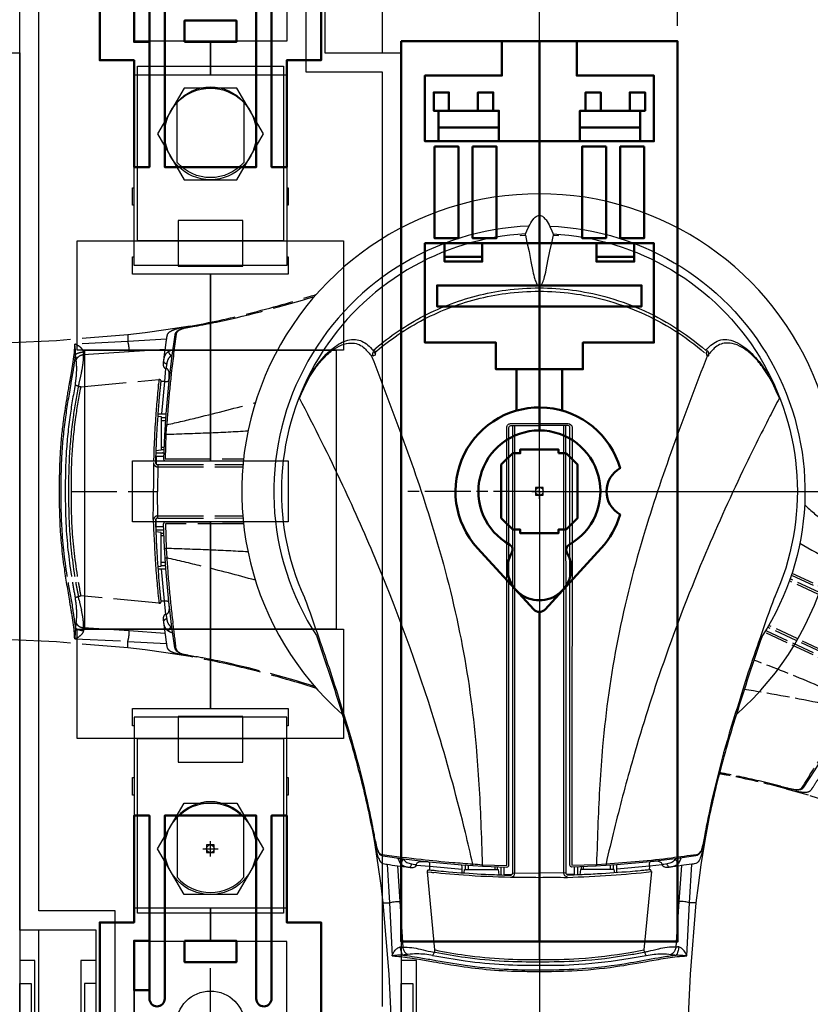
# Model space of a CAD drawing. Units: millimetres. Extents: x 15 to 935, y -122 to 661.
# Drawn here: x 613 to 716, y 115 to 244 of the extents above; entities that cross this region are included whole.
import ezdxf

# ---------------------------------------------------------------- set-up
doc = ezdxf.new("R2010")
doc.units = ezdxf.units.MM
doc.header["$PDMODE"] = 98
doc.header["$PDSIZE"] = -3
for name, pattern in [('AM_ISO02W050', [7.5, 6, -1.5]), ('AM_ISO02W050x2', [3.75, 3, -0.75]), ('AM_ISO08W050x2', [9, 6, -0.75, 1.5, -0.75]), ('GEN7', [15, 10, -2.5, 0, -2.5])]:
    doc.linetypes.add(name, pattern=pattern)
for name, color, linetype in [('AXIS', 4, 'GEN7'), ('BASIC DEVICE', 7, 'Continuous'), ('COVER FUSE', 6, 'Continuous'), ('FUSE', 3, 'Continuous'), ('MOVING S2 0-1 FRONT', 1, 'AM_ISO02W050'), ('MOVING S2 TEST FRONT', 11, 'AM_ISO02W050x2')]:
    doc.layers.add(name, color=color, linetype=linetype)
for name, color, linetype, lineweight in [('CAGE COMMANDE', 30, 'Continuous', 50), ('QUOTATION', 3, 'Continuous', 25), ('S2_EXTERN HANDLE FRONT', 5, 'Continuous', 30), ('TERMINAL SCHROUD', 2, 'Continuous', 50)]:
    doc.layers.add(name, color=color, linetype=linetype, lineweight=lineweight)
doc.layers.add("POINT D'ACCROCHAGE", color=30, linetype='Continuous', plot=False)
doc.styles.get("Standard").update_dxf_attribs({"font": 'ISOCP.SHX'})
doc.dimstyles.new('AM_ISO', dxfattribs={"dimtxt": 3.5, "dimasz": 2.5, "dimexe": 1, "dimexo": 1, "dimgap": 1.5, "dimtad": 1, "dimdsep": 46, "dimtxsty": 'STANDARD', "dimcen": 0, "dimclrd": 256, "dimclre": 256, "dimclrt": 2, "dimadec": 0, "dimazin": 2, "dimtp": 0.1, "dimtm": 0.1, "dimtfac": 0.71, "dimtdec": 3, "dimtmove": 0, "dimatfit": 3, "dimfxl": 1, "dimlwd": -1, "dimlwe": -1, "dimarcsym": 0})

# ---------------------------------------------------------------- blocks, each defined once
blk = doc.blocks.new('*D30')
at = {"layer": 'Defpoints', "color": 0, "transparency": 16777216}
for p in [(698.71, 345.06), (698.71, 241.21), (508.51, 221.96)]:
    blk.add_point(p, dxfattribs=at)
at = {"layer": 'QUOTATION', "transparency": 16777216}
for p, q in [((508.51, 223.96), (508.51, 347.06)), ((698.71, 243.21), (698.71, 347.06)), ((513.51, 345.06), (693.71, 345.06))]:
    blk.add_line(p, q, dxfattribs=at)
for points in [[(513.51, 345.9), (513.51, 344.23), (508.51, 345.06)], [(693.71, 345.9), (693.71, 344.23), (698.71, 345.06)]]:
    blk.add_solid(points, dxfattribs=at)
at = {"layer": 'QUOTATION', "color": 2, "transparency": 16777216, "insert": (602.52, 351.57), "char_height": 7, "attachment_point": 5}
blk.add_mtext('190.2', dxfattribs=at)
blk = doc.blocks.new('*D31')
at = {"layer": 'Defpoints', "color": 0, "transparency": 16777216}
for p in [(680.61, 327.01), (612.51, 252.21), (680.61, 182.21)]:
    blk.add_point(p, dxfattribs=at)
at = {"layer": 'QUOTATION', "transparency": 16777216}
for p, q in [((612.51, 254.21), (612.51, 329.01)), ((680.61, 184.21), (680.61, 329.01)), ((617.51, 327.01), (675.61, 327.01))]:
    blk.add_line(p, q, dxfattribs=at)
for points in [[(617.51, 327.84), (617.51, 326.17), (612.51, 327.01)], [(675.61, 327.84), (675.61, 326.17), (680.61, 327.01)]]:
    blk.add_solid(points, dxfattribs=at)
at = {"layer": 'QUOTATION', "color": 2, "transparency": 16777216, "insert": (646.56, 333.51), "char_height": 7, "attachment_point": 5}
blk.add_mtext('68.1', dxfattribs=at)
blk = doc.blocks.new('516978 cover fuse front')
at = {"layer": 'COVER FUSE'}
for points in [[(12.59, 0), (0, 0), (0, 16), (-10, 16), (-10, 147), (12.59, 147), (17.41, 147), (30, 147), (30, 131), (40, 131), (40, 0), (17.41, 0)], [(10.75, 103), (19.25, 103), (19.25, 109), (10.75, 109)], [(10.75, 38), (19.25, 38), (19.25, 44), (10.75, 44)], [(-2, 0), (0, 0), (0, 12), (-2, 12)], [(40, 0), (42, 0), (42, 12), (40, 12)]]:
    blk.add_lwpolyline(points, close=True, dxfattribs=at)
blk = doc.blocks.new('516969 demi cage front')
at = {"layer": 'BASIC DEVICE'}
for points in [[(-10, 7.5), (-15, 7.5), (-15, 23.5), (-25, 23.5), (-25, 154.5), (-10, 154.5)], [(-10, 10), (-12.5, 10), (-12.5, 26), (-22.5, 26), (-22.5, 148.5)], [(0, 135.6), (0, 140)], [(-10, 118.5), (-10.2, 118.5), (-10.2, 120.8), (-10, 120.8)], [(-10, 50.25), (-10.2, 50.25), (-10.2, 52.55), (0, 52.55), (0, 77), (-10.2, 77), (-10.2, 81), (-10.2, 85), (0, 85), (0, 109.45), (-10.2, 109.45), (-10.2, 111.75), (-10, 111.75)], [(-10, 41.2), (-10.2, 41.2), (-10.2, 43.5), (-10, 43.5)], [(0, 22), (0, 26.4)], [(-13, 3.5), (-20, 3.5), (-22.5, 6), (-22.5, 23.5)]]:
    blk.add_lwpolyline(points, dxfattribs=at)
for points in [[(-26.5, 145.5), (-26.5, 151.5), (-25, 151.5), (-25, 145.5)], [(-16.5, 16.5), (-16.5, 10.5), (-15, 10.5), (-15, 16.5)]]:
    blk.add_lwpolyline(points, close=True, dxfattribs=at)
blk = doc.blocks.new('58a428 1 pole ass front')
at = {"layer": 'AXIS'}
blk.add_line((0, 11), (0, 18.5), dxfattribs=at)
at = {"layer": 'BASIC DEVICE', "color": 30}
for points in [[(-10, 159), (-10, 140), (-10, 159), (10, 159), (10, 140), (-10, 140)], [(-10, 3), (-10, 22), (-10, 3), (10, 3), (10, 22), (-10, 22)]]:
    blk.add_lwpolyline(points, dxfattribs=at)
for points in [[(-10, 135.6), (10, 135.6), (10, 110.6), (-10, 110.6)], [(-3.46, 133.85), (-6.93, 127.85), (-3.46, 121.85), (3.46, 121.85), (6.93, 127.85), (3.46, 133.85)], [(-10, 26.4), (10, 26.4), (10, 51.4), (-10, 51.4)], [(-3.46, 28.15), (-6.93, 34.15), (-3.46, 40.15), (3.46, 40.15), (6.93, 34.15), (3.46, 28.15)]]:
    blk.add_lwpolyline(points, close=True, dxfattribs=at)
for centre, radius in [((0, 127.85), 6), ((0, 34.15), 6), ((0, 11), 4.5)]:
    blk.add_circle(centre, radius, dxfattribs=at)
at = {"layer": 'BASIC DEVICE'}
blk.add_blockref('516969 demi cage front', (0, 0), dxfattribs=at)
at = {"layer": 'BASIC DEVICE', "rotation": 180}
blk.add_blockref('516969 demi cage front', (0, 162), dxfattribs=at)
blk = doc.blocks.new('528008+528009 assembly front')
at = {"layer": 'AXIS', "linetype": 'AM_ISO08W050x2'}
for q in [(0, 11.1), (-11.1, 0), (11.1, 0), (0, -11.1)]:
    blk.add_line((0, 0), q, dxfattribs=at)
at = {"layer": 'CAGE COMMANDE'}
for p, q in [((0, 8.1), (0, 59)), ((-13.2, 47.67), (-5.3, 47.67)), ((13.2, 47.67), (5.3, 47.67)), ((-12.42, 30.73), (-7.48, 30.73)), ((12.42, 30.73), (7.48, 30.73)), ((-3, 10.58), (-3, 16)), ((3, 10.58), (3, 16)), ((0, -59), (0, -15.8))]:
    blk.add_line(p, q, dxfattribs=at)
for points in [[(-18.1, 59), (18.1, 59), (18.1, -59), (-18.1, -59)], [(-13.75, 45.2), (-10.6, 45.2), (-10.6, 33.2), (-13.75, 33.2)], [(-8.75, 45.2), (-5.6, 45.2), (-5.6, 33.2), (-8.75, 33.2)], [(8.75, 45.2), (5.6, 45.2), (5.6, 33.2), (8.75, 33.2)], [(13.75, 45.2), (10.6, 45.2), (10.6, 33.2), (13.75, 33.2)], [(2.5, 5), (2.5, 5.5), (-2.5, 5.5), (-2.5, 5), (-3.5, 5), (-5, 3.5), (-5, -3.5), (-3.5, -5), (-2.5, -5), (-2.5, -5.5), (2.5, -5.5), (2.5, -5), (3.5, -5), (5, -3.5), (5, 3.5), (3.5, 5)]]:
    blk.add_lwpolyline(points, close=True, dxfattribs=at)
for points in [[(-4.9, 59), (-4.9, 54.5), (-15, 54.5), (-15, 45.88), (0, 45.88)], [(4.9, 59), (4.9, 54.5), (15, 54.5), (15, 45.88), (0, 45.88)], [(-11.85, 49.88), (-11.85, 52.3), (-13.85, 52.3), (-13.85, 49.88), (-13.2, 49.88)], [(-6.05, 49.88), (-6.05, 52.3), (-8.05, 52.3), (-8.05, 49.88)], [(6.05, 49.88), (6.05, 52.3), (8.05, 52.3), (8.05, 49.88)], [(11.85, 49.88), (11.85, 52.3), (13.85, 52.3), (13.85, 49.88), (13.2, 49.88)], [(-5.3, 45.88), (-5.3, 49.88), (-13.2, 49.88), (-13.2, 45.88)], [(5.3, 45.88), (5.3, 49.88), (13.2, 49.88), (13.2, 45.88)], [(0, 16), (-5.7, 16), (-5.7, 19.5), (-15, 19.5), (-15, 32.53), (0, 32.53)], [(-12.42, 32.53), (-12.42, 30.12), (-7.48, 30.12), (-7.48, 32.53)], [(0, 16), (5.7, 16), (5.7, 19.5), (15, 19.5), (15, 32.53), (0, 32.53)], [(12.42, 32.53), (12.42, 30.12), (7.48, 30.12), (7.48, 32.53)], [(0, 27), (-13.4, 27), (-13.4, 24.25), (0, 24.25)], [(0, 27), (13.4, 27), (13.4, 24.25), (0, 24.25)]]:
    blk.add_lwpolyline(points, dxfattribs=at)
for points in [[(8.11, -7.43), (0.74, -15.48, -0.439941), (-0.74, -15.48), (-8.11, -7.43, -1.262221), (10.57, 3.04, 0.58191), (10.57, -3.04, -0.115913)], [(-3.89, -6.99, -0.418996), (-3.61, -8.02, 1.734052), (3.61, -8.02, -0.418996), (3.89, -6.99, 3.84962)]]:
    blk.add_lwpolyline(points, format="xyb", close=True, dxfattribs=at)
blk = doc.blocks.new('516793 terminal schroud front')
at = {"layer": "POINT D'ACCROCHAGE"}
blk.add_point((17.5, -5.5), dxfattribs=at)
at = {"layer": 'TERMINAL SCHROUD'}
for p, q in [((9.5, 56.5), (9.5, 58)), ((25.5, 56.5), (25.5, 58)), ((5.5, 52), (29.5, 52))]:
    blk.add_line(p, q, dxfattribs=at)
for points in [[(4.5, 56.5), (4.5, 58), (17.5, 58), (30.5, 58), (30.5, 56.5)], [(16.4, 56.5), (16.4, 58)], [(18.6, 56.5), (18.6, 58)], [(0, 30.5), (5.5, 30.5), (5.5, 56.5)], [(35, 30.5), (29.5, 30.5), (29.5, 56.5)], [(0, 41.5), (5.5, 41.5)], [(35, 41.5), (29.5, 41.5)], [(9.5, -10.1), (7.5, -10.1), (7.5, -16.6), (9.5, -16.6)]]:
    blk.add_lwpolyline(points, dxfattribs=at)
for points in [[(3, 0), (3, -19), (7.5, -19), (7.5, -33), (9.5, -33), (9.5, -9, -0.414214), (10.5, -8), (10.5, -8, -0.414214), (11.5, -9), (11.5, -33), (17.5, -33), (23.5, -33), (23.5, -9, -0.414214), (24.5, -8), (24.5, -8, -0.414214), (25.5, -9), (25.5, -33), (27.5, -33), (27.5, -19), (32, -19), (32, 0), (35, 0), (35, 56.5), (0, 56.5), (0, 0)], [(17.36, 31.1, 1), (17.01, 31.3), (7.51, 14.83, 1), (7.86, 14.63)], [(27.14, 14.63, 1), (27.49, 14.83), (17.99, 31.3, 1), (17.64, 31.1)], [(7.99, 14.4, 1), (7.99, 14), (27.01, 14, 1), (27.01, 14.4)]]:
    blk.add_lwpolyline(points, format="xyb", close=True, dxfattribs=at)
for points in [[(18, 17.57), (19.6, 24.18), (16.55, 22.69), (17.61, 26.71), (16.67, 26.96), (15.07, 20.88), (18.17, 22.4), (17.06, 17.81), (16.11, 18.05), (16.91, 15.24), (18.95, 17.34)], [(14.1, -16.6), (20.9, -16.6), (20.9, -13.8), (14.1, -13.8)]]:
    blk.add_lwpolyline(points, close=True, dxfattribs=at)
blk = doc.blocks.new('fuse 160A_A4 front')
at = {"layer": 'FUSE'}
for points in [[(-9.55, 102.569375), (9.55, 102.569375), (9.55, 79.669375), (-9.55, 79.669375)], [(-17.45, 79.669375), (17.45, 79.669375), (17.45, 65.369375), (-17.45, 65.369375)], [(-16.45, 65.369375), (16.45, 65.369375), (16.45, 28.769375), (-16.45, 28.769375)], [(-17.45, 28.769375), (17.45, 28.769375), (17.45, 14.469375), (-17.45, 14.469375)], [(-9.55, 14.469375), (9.55, 14.469375), (9.55, -8.430625), (-9.55, -8.430625)]]:
    blk.add_lwpolyline(points, close=True, dxfattribs=at)
for points in [[(-4.35, 89.969375), (-4.35, 97.869375, -0.2188723859), (0, 99.869375, -0.2188723859), (4.35, 97.869375), (4.35, 89.969375, -0.2188723859), (0, 87.969375, -0.2188723859), (-4.35, 89.969375, -0.8576149425)], [(-4.35, 4.169375), (-4.35, -3.730625, 0.2188723859), (0, -5.730625, 0.2188723859), (4.35, -3.730625), (4.35, 4.169375, 0.2188723859), (0, 6.169375, 0.2188723859), (-4.35, 4.169375, 0.8576149425)]]:
    blk.add_lwpolyline(points, format="xyb", dxfattribs=at)
at = {"layer": "POINT D'ACCROCHAGE"}
blk.add_point((0, 0), dxfattribs=at)
blk = doc.blocks.new('38413015 basic device front')
for name, p in [('516793 terminal schroud front', (32.5, 145.5)), ('516978 cover fuse front', (-15, -3.5)), ('516978 cover fuse front', (35, -3.5)), ('528008+528009 assembly front', (93.1, 70))]:
    blk.add_blockref(name, p)
at = {"xscale": -1, "rotation": 180}
blk.add_blockref('516793 terminal schroud front', (32.5, -5.5), dxfattribs=at)
at = {"layer": 'BASIC DEVICE'}
for p in [(0, -11), (50, -11)]:
    blk.add_blockref('58a428 1 pole ass front', p, dxfattribs=at)
at = {"layer": "POINT D'ACCROCHAGE"}
blk.add_blockref('fuse 160A_A4 front', (50, 23.15), dxfattribs=at)
blk = doc.blocks.new('*D34')
at = {"layer": 'Defpoints', "color": 0, "transparency": 16777216}
for p in [(612.51, 252.21), (680.61, 182.21), (760.77, 182.21)]:
    blk.add_point(p, dxfattribs=at)
at = {"layer": 'QUOTATION', "transparency": 16777216}
for p, q in [((614.51, 252.21), (762.77, 252.21)), ((760.77, 247.21), (760.77, 187.21)), ((682.61, 182.21), (762.77, 182.21))]:
    blk.add_line(p, q, dxfattribs=at)
for points in [[(759.94, 247.21), (761.61, 247.21), (760.77, 252.21)], [(759.94, 187.21), (761.61, 187.21), (760.77, 182.21)]]:
    blk.add_solid(points, dxfattribs=at)
at = {"layer": 'QUOTATION', "color": 2, "transparency": 16777216, "insert": (754.27, 217.21), "char_height": 7, "attachment_point": 5, "rotation": 90}
blk.add_mtext('70', dxfattribs=at)
blk = doc.blocks.new('*D26')
at = {"layer": 'Defpoints', "color": 0, "transparency": 16777216}
for p in [(680.61, 230.02), (680.61, 182.21), (722.76, 162.56), (748.65, 150.48), (714.31, 97.39)]:
    blk.add_point(p, dxfattribs=at)
at = {"layer": 'QUOTATION', "transparency": 16777216}
for p, q in [((680.61, 180.21), (680.61, 88.95)), ((750.47, 149.64), (765.14, 142.79))]:
    blk.add_line(p, q, dxfattribs=at)
blk.add_arc((680.61, 182.21), 91.26, 273.1394, 331.8606, dxfattribs=at)
for points in [[(760.34, 139.54), (761.83, 138.79), (763.33, 143.64)], [(685.63, 90.25), (685.59, 91.92), (680.61, 90.95)]]:
    blk.add_solid(points, dxfattribs=at)
at = {"layer": 'QUOTATION', "color": 2, "transparency": 16777216, "insert": (726.16, 110.72), "char_height": 7, "attachment_point": 5, "rotation": 32.5}
blk.add_mtext('Test', dxfattribs=at)
blk = doc.blocks.new('moving 0-1 S2 frontale front')
at = {"layer": 'MOVING S2 0-1 FRONT'}
for points in [[(-29.24, 25.81, -0.000061), (-29.33, 25.78, -0.012838), (-38.09, 23.3, -0.0177), (-45.76, 21.66), (-48.97, 21.15), (-51.67, 20.79), (-53.95, 20.52), (-53.95, 19.66), (-53.94, 19.66, -0.059554), (-53.79, 19.04, -0.043786), (-53.77, 18.27)], [(-29.46, 25.56, -0.023129), (-42.12, 22.23, -0.003081), (-44.98, 21.67, 0.017091), (-46.8, 21.29, 0.092088), (-47.39, 21.03, 0.223732), (-47.79, 20.5), (-48.17, 17.81), (-48.56, 14.5), (-48.95, 10.16), (-49.05, 8.72), (-49.12, 7.36), (-49.25, 4.25, 0.422297), (-49.01, 4), (-38.79, 4)], [(-45.76, 21.66), (-46.88, 21.44), (-47.72, 21.21, 0.055022), (-48.39, 20.93, 0.241894), (-48.83, 20.3, 0.035874), (-48.88, 19.96, 0.002463), (-49.07, 18.61, 0.002782), (-49.27, 17.07, 0.074047), (-49.3, 16.55, 0.083277), (-49.22, 16.31, 0.224199), (-48.98, 16.11, -0.24281), (-48.64, 15.92, -0.115885), (-48.51, 15.55, -0.046735), (-48.5, 15.14, -0.014563), (-48.55, 14.53, -0.227591), (-48.64, 14.45, -0.081012), (-48.85, 14.4, -0.052914), (-49.13, 14.41), (-49.62, 14.39)], [(-46.68, 21.32), (-46.86, 21.26), (-47.04, 21.18, 0.112572), (-47.47, 20.9, 0.153037), (-47.6, 20.62, 0.00401), (-48.23, 15.49, 0.007143), (-48.63, 11.36, 0.004743), (-48.82, 8.73, -0.006747), (-48.93, 7.48), (-49.05, 4.25), (-38.77, 4.26)], [(-48.88, 19.96), (-53.94, 19.66), (-60.89, 19.31), (-60.93, 18.94), (-60.96, 18.44), (-60.98, 18.18), (-61.04, 17.62), (-61.17, 16.66), (-61.35, 15.55), (-61.65, 13.87, 0.004377), (-62.16, 10.84, 0.01734), (-62.65, 6.97, 0.018745), (-62.9, 2.55, 0.005385), (-62.92, 0, 0.012553), (-62.84, -4.23, 0.02335), (-62.29, -9.97, 0.011319), (-61.55, -14.42, -0.006985), (-61.15, -16.81, -0.030605), (-60.89, -19.31), (-53.94, -19.66), (-48.88, -19.96)], [(-60.89, 19.31, -0.049884), (-60.49, 19.13, -0.063367), (-60.05, 18.8, -0.082218), (-59.78, 18.44, -0.069538), (-59.72, 18.25, -0.103037), (-59.73, 18.09, 0.030136), (-59.75, 17.98, 0.099191), (-59.75, 17.91, 0.181716), (-59.75, 17.9, -0.05052), (-59.8, 16.73, -0.02304), (-60.01, 15.58, 0.005189), (-60.33, 14.23, 0.013302), (-60.4, 13.82, -0.033684), (-60.62, 13.88, -0.076272), (-60.79, 13.96, -0.098398), (-60.82, 13.99, 0.021668), (-60.68, 15.01, 0.022032), (-60.63, 16.05, 0.029658), (-60.7, 17.23, -0.029569), (-60.75, 17.57, 0.002836), (-60.78, 17.9, 0.033157), (-60.79, 18.49, 0.00955), (-60.85, 18.98, 0.003543), (-60.89, 19.31, 41622.434506)], [(-59.72, 18.25, 0.015881), (-60.03, 18.2, 0.02219), (-60.33, 18.13, 0.041992), (-60.61, 18.03, 0.12478), (-60.78, 17.9, -129.183576)], [(-49.07, 18.61), (-53.77, 18.27), (-59.75, 17.9, 0.060864), (-60.17, 17.77, 0.094137), (-60.54, 17.51, 0.126621), (-60.7, 17.23, 16.034013)], [(-48.07, 18.53, 0.063514), (-48.6, 18.31, 0.113692), (-49, 17.95, 0.079889), (-49.18, 17.55, 0.040924), (-49.26, 17.11, 0.176693), (-49.21, 16.94, 0.110668), (-49.06, 16.81, 0.090035), (-48.83, 16.73, -0.20862)], [(-48.6, 18.31, 0.13424), (-48.48, 18.02, 0.17976), (-48.17, 17.81, 0.094719), (-48.54, 17.49, 0.109105), (-48.79, 16.93, 0.01672), (-48.92, 16.11, 466.865498)], [(-60.78, 17.9, -0.006065), (-60.85, 17.36, -0.008001), (-61.05, 16.01, -0.004556), (-61.38, 14.12, 0.012245), (-62.11, 9.71, 0.020901), (-62.61, 4.62, 0.014413), (-62.71, 0, 0.017111), (-62.58, -5.18, 0.025358), (-61.77, -11.93, 0.002321), (-61.12, -15.57, -0.007664), (-60.84, -17.35, -0.0149), (-60.77, -17.91, 2.306124)], [(-60.43, -13.67, -0.01382), (-60.76, -11.92, -0.026149), (-61.57, -5.18, -0.017111), (-61.69, 0, -0.014413), (-61.6, 4.62, -0.020901), (-61.1, 9.71, -0.018294), (-60.43, 13.67, -0.181671), (-60.43, 13.68, -0.205221), (-60.42, 13.7, -0.084596), (-60.36, 13.71, -0.046012), (-60.24, 13.71, -0.022518), (-60.14, 13.7, -0.008989), (-60.1, 13.69), (-49.86, 14.67, 0.006705), (-50.27, 9.96, 0.013557), (-50.56, 3.8, 0.001568), (-50.59, 0, -0.011866), (-50.61, -3.67, 0.004519), (-50.31, -9.4, 0.014123), (-49.83, -14.67), (-60.1, -13.69, -0.035995), (-60.26, -13.72, -0.054696), (-60.38, -13.71, -0.087744), (-60.42, -13.7, -0.205003), (-60.43, -13.68, -0.173207), (-60.43, -13.67)], [(-49.86, 14.67, -0.063581), (-49.73, 14.64, -0.069675), (-49.64, 14.6, -0.128077), (-49.6, 14.56, -0.218392), (-49.6, 14.53, 0.000493), (-49.67, 13.84, 0.001197), (-49.74, 13.2, 0.002625), (-49.86, 11.89, 0.004709), (-50.16, 7.62, 0.008586), (-50.25, 5.3, 0.01129), (-50.31, 3.81, 0.405163), (-50.01, 3.5), (-38.84, 3.5)], [(-60.82, 13.99, 0.014444), (-61.53, 9.71, 0.020901), (-62.03, 4.62, 0.014413), (-62.12, 0, 0.017111), (-61.99, -5.18, 0.026149), (-61.19, -11.91, 0.003236), (-60.82, -13.99)], [(-60.11, 13.66, 0.018297), (-60.78, 9.71, 0.020901), (-61.28, 4.62, 0.014413), (-61.37, 0, 0.017111), (-61.24, -5.18, 0.025208), (-60.42, -11.91, 0.004547), (-60.1, -13.69)], [(-49.92, 14.16, 0.000202), (-49.95, 13.87, 0.000051), (-49.95, 13.85, 0.000051)], [(-49.92, 14.16, 0.000202), (-49.95, 13.87, 0.000051), (-49.95, 13.85, 0.000051)], [(-49.92, 14.16, 0.000202), (-49.95, 13.87, 0.000051), (-49.95, 13.85, 0.000051)], [(-49.05, 8.72, 0.460145), (-49.01, 8.73, -0.654586), (-48.93, 8.73, 0.595402), (-48.84, 8.73, -0.620473), (-48.82, 8.73, 0.004233), (-44.73, 9.69, 0.007927), (-37.22, 11.65, 0.007927)], [(-49.99, 10.14), (-49.51, 10.14), (-49.23, 10.14), (-49.03, 10.15, 0.036847), (-48.96, 10.16, 0.047758), (-48.95, 10.16, 0.319906), (-48.95, 10.16, -0.652003)], [(-38.18, 7.94, -0.006387), (-43.38, 7.68, -0.001587), (-48.92, 7.48, 0.079234), (-49.05, 7.47, 0.072848), (-49.09, 7.45, 0.204661), (-49.12, 7.41)], [(-50.26, 5.03), (-49.66, 5.03), (-49.38, 5.03, -0.022706), (-49.28, 5.02, -0.008939), (-49.25, 5.01, -0.065602), (-49.23, 5.01, -0.652456)], [(-50.56, 3.68, 0.355519), (-50.02, 3.21), (-38.87, 3.22)], [(-50.56, -3.68, -0.355519), (-50.02, -3.21), (-38.87, -3.21)], [(-49.85, -14.67, 0.063581), (-49.72, -14.64, 0.069675), (-49.63, -14.6, 0.128077), (-49.59, -14.56, 0.218392), (-49.59, -14.53, -0.000493), (-49.67, -13.84, -0.001197), (-49.73, -13.2, -0.002625), (-49.85, -11.89, -0.004709), (-50.15, -7.62, -0.008586), (-50.25, -5.3, -0.01129), (-50.31, -3.81, -0.405163), (-50.01, -3.5), (-38.84, -3.49)], [(-50.26, -5.03), (-49.66, -5.03), (-49.38, -5.03, 0.022706), (-49.28, -5.02, 0.008939), (-49.25, -5.01, 0.065602), (-49.23, -5.01, 0.652456)], [(-29.46, -25.56, 0.023129), (-42.12, -22.23, 0.003081), (-44.98, -21.67, -0.017091), (-46.8, -21.29, -0.092088), (-47.39, -21.03, -0.223732), (-47.79, -20.5), (-48.17, -17.81), (-48.56, -14.5), (-48.95, -10.16), (-49.05, -8.72), (-49.12, -7.36), (-49.25, -4.25, -0.422297), (-49.01, -4), (-38.79, -4)], [(-38.77, -4.25), (-49, -4.25), (-48.92, -7.48), (-48.82, -8.73, 0.007818), (-48.48, -13.09, 0.006813), (-48.02, -17.3, -0.008197), (-47.6, -20.62, 0.163374), (-47.46, -20.91, 0.067523), (-47.27, -21.07, 0.006647), (-47.21, -21.1)], [(-38.18, -7.94, 0.006387), (-43.38, -7.68, 0.001587), (-48.92, -7.48, -0.079234), (-49.05, -7.47, -0.072848), (-49.09, -7.45, -0.204661), (-49.12, -7.41)], [(-37.22, -11.65, 0.007446), (-44.3, -9.8, 0.004688), (-48.82, -8.73, -0.0084), (-48.87, -8.73, -0.01935), (-48.96, -8.73, -0.02746), (-49.01, -8.73, -0.068014), (-49.04, -8.72)], [(-49.99, -10.14), (-49.51, -10.14), (-49.23, -10.14), (-49.03, -10.15, -0.036847), (-48.96, -10.16, -0.047758), (-48.95, -10.16, -0.319906), (-48.95, -10.16, 0.652003)], [(-60.88, -19.31, 0.049884), (-60.47, -19.13, 0.063367), (-60.04, -18.8, 0.082218), (-59.77, -18.45, 0.069538), (-59.71, -18.26, 0.103037), (-59.72, -18.1, -0.030136), (-59.74, -17.99, -0.099191), (-59.74, -17.91, -0.181716), (-59.74, -17.9, 0.05052), (-59.79, -16.74, 0.02304), (-60, -15.59, -0.005189), (-60.32, -14.24, 0.0021), (-60.4, -13.81, 0.03566), (-60.62, -13.87, 0.080041), (-60.79, -13.95, 0.066495), (-60.82, -13.99, -0.028678), (-60.67, -15.02, -0.022032), (-60.62, -16.06, -0.029658), (-60.69, -17.24, 0.029569), (-60.73, -17.57, -0.002836), (-60.77, -17.91, -0.033157), (-60.78, -18.5, -0.00955), (-60.83, -18.98, -0.003543), (-60.88, -19.31, -41622.434506)], [(-45.75, -21.65), (-46.87, -21.44), (-47.71, -21.21, -0.055022), (-48.37, -20.93, -0.241894), (-48.82, -20.3, -0.035874), (-48.87, -19.96, -0.002463), (-49.06, -18.61, -0.002782), (-49.26, -17.07, -0.074047), (-49.29, -16.55, -0.083277), (-49.21, -16.31, -0.224199), (-48.97, -16.11, 0.24281), (-48.63, -15.92, 0.115885), (-48.5, -15.55, 0.046735), (-48.49, -15.14, 0.014563), (-48.55, -14.52, 0.227591), (-48.63, -14.44, 0.081012), (-48.84, -14.4, 0.052914), (-49.12, -14.41), (-49.61, -14.39)], [(-48.07, -18.53, -0.063514), (-48.6, -18.31, -0.113692), (-49, -17.95, -0.079889), (-49.18, -17.55, -0.040924), (-49.26, -17.11, -0.176693), (-49.21, -16.94, -0.110668), (-49.06, -16.81, -0.090035), (-48.83, -16.73, 0.20862)], [(-48.6, -18.31, -0.13424), (-48.48, -18.02, -0.17976), (-48.17, -17.81, -0.094719), (-48.54, -17.49, -0.109105), (-48.79, -16.93, -0.01672), (-48.92, -16.11, -466.865498)], [(-59.71, -18.26, -0.015881), (-60.02, -18.21, -0.02219), (-60.32, -18.14, -0.041992), (-60.6, -18.04, -0.12478), (-60.77, -17.91, 129.183576)], [(-49.06, -18.61), (-53.76, -18.27), (-59.74, -17.9, -0.060864), (-60.16, -17.77, -0.094137), (-60.53, -17.51, -0.126621), (-60.69, -17.24, -16.034013)], [(-29.24, -25.81, 0.000061), (-29.33, -25.78, 0.012838), (-38.09, -23.3, 0.0177), (-45.76, -21.66), (-48.97, -21.15), (-51.67, -20.79), (-53.95, -20.52), (-53.95, -19.66), (-53.94, -19.66, 0.059554), (-53.79, -19.04, 0.043786), (-53.77, -18.27)]]:
    blk.add_lwpolyline(points, format="xyb", dxfattribs=at)
for points in [[(-53.95, 20.52), (-63.27, 19.74), (-75.08, 19.18), (-116.99, 19.3), (-116.99, 19.3), (-116.99, 19.3)], [(-48.98, 16.11), (-49.13, 14.41), (-49.51, 10.14)], [(-50.01, 9.87), (-49.58, 9.8), (-49.58, 5.4), (-50.25, 5.3)], [(-49.58, 9.7), (-48.98, 9.7)], [(-49.58, 9.3), (-49.01, 9.3)], [(-49.58, 5.8), (-49.2, 5.8)], [(-49.58, 5.5), (-49.21, 5.5)], [(-50.29, 4.6), (-49.25, 4.6)], [(-50.22, 4.6), (-50.22, 3.6)], [(-50.01, 3.49), (-50.06, 0)], [(-61.37, 0), (-50.01, 0)], [(-50, -3.49), (-50.06, 0)], [(-50.22, -4.6), (-50.22, -3.6)], [(-50.29, -4.6), (-49.25, -4.6)], [(-50.01, -9.87), (-49.58, -9.8), (-49.58, -5.4), (-50.25, -5.3)], [(-49.58, -5.5), (-49.21, -5.5)], [(-49.58, -5.8), (-49.2, -5.8)], [(-49.58, -9.3), (-49.01, -9.3)], [(-49.58, -9.7), (-48.98, -9.7)], [(-48.97, -16.11), (-49.12, -14.41), (-49.5, -10.14)], [(-53.95, -20.52), (-63.27, -19.74), (-75.08, -19.18), (-117.15, -18.93), (-117.15, -18.93), (-117.15, -18.93)]]:
    blk.add_lwpolyline(points, dxfattribs=at)
at = {"layer": "POINT D'ACCROCHAGE"}
blk.add_point((0, 0), dxfattribs=at)
blk = doc.blocks.new('moving S2 test front')
at = {"layer": 'MOVING S2 TEST FRONT'}
for points in [[(37.5, 10.71, 0.023128), (47.57, 2.34, 0.003081), (49.92, 0.63, -0.017091), (51.41, -0.48, -0.092088), (51.84, -0.97, -0.223732), (51.97, -1.62), (51.18, -4.22), (50.14, -7.38), (48.66, -11.48), (48.13, -12.83), (47.63, -14.09), (46.43, -16.96, -0.422297), (46.1, -17.09), (33.02, -10.98)], [(33.1, -10.74), (46.21, -16.86), (47.5, -13.9), (47.94, -12.72, 0.007818), (49.47, -8.62, 0.006813), (50.83, -4.61, -0.008197), (51.85, -1.42, 0.163374), (51.85, -1.11, 0.067523), (51.74, -0.88, 0.006647), (51.71, -0.83)], [(34.75, -1.77, 0.003698), (37.39, -4.09, 0.009141), (44.29, -9.84, 0.004688), (47.94, -12.72, -0.0084), (47.98, -12.74, -0.01935), (48.06, -12.78, -0.02746), (48.11, -12.8, -0.068014), (48.13, -12.82)], [(51.38, -7.77, 0.063581), (51.25, -7.74, 0.069675), (51.15, -7.74, 0.128077), (51.1, -7.76, 0.218392), (51.09, -7.79, -0.000493), (50.86, -8.44, -0.001197), (50.65, -9.05, -0.002625), (50.2, -10.29, -0.004709), (48.67, -14.29, -0.008586), (47.78, -16.43, -0.01129), (47.2, -17.81, -0.405163), (46.8, -17.96), (32.86, -11.47)], [(34.13, -6.8, 0.011776), (42.56, -11.38, 0.001587), (47.5, -13.9, -0.079234), (47.61, -13.96, -0.072848), (47.64, -14, -0.204661), (47.65, -14.04)], [(47.38, -18.03, -0.355519), (46.69, -18.23), (32.76, -11.74)], [(38.99, -34.37, -0.063581), (38.88, -34.29, -0.069675), (38.82, -34.21, -0.128077), (38.8, -34.16, -0.218392), (38.81, -34.13, 0.000493), (39.17, -33.54, 0.001197), (39.5, -32.98, 0.002625), (40.16, -31.85, 0.004709), (42.24, -28.1, 0.008586), (43.3, -26.04, 0.01129), (43.98, -24.71, 0.405163), (43.85, -24.31), (29.9, -17.8)], [(44.26, -24.71, 0.355519), (43.98, -24.05), (30.04, -17.56)], [(23.62, -36.86, -0.00932), (28.78, -37.95, -0.003081), (31.61, -38.65, 0.017091), (33.41, -39.07, 0.092088), (34.07, -39.09, 0.223732), (34.65, -38.77), (36.13, -36.5), (37.89, -33.67), (40.07, -29.9), (40.77, -28.63), (41.41, -27.43), (42.84, -24.67, 0.422297), (42.72, -24.34), (29.64, -18.23)], [(33.3, -39.05), (33.49, -39.07), (33.68, -39.08, 0.112572), (34.19, -39.01, 0.153037), (34.42, -38.81, 0.00401), (37.17, -34.42, 0.007143), (39.27, -30.85, 0.004743), (40.56, -28.54, -0.006747), (41.19, -27.46), (42.66, -24.58), (29.5, -18.46)], [(28.12, -22.13, -0.010508), (36.07, -25.29, -0.001587), (41.18, -27.46, 0.079234), (41.3, -27.5, 0.072848), (41.35, -27.5, 0.204661), (41.39, -27.48)], [(40.77, -28.63, 0.460145), (40.73, -28.62, -0.654586), (40.65, -28.59, 0.595402), (40.57, -28.55, -0.620473), (40.56, -28.54, 0.004233), (36.45, -27.69, 0.009954), (26.85, -25.97, 0.009954)], [(32.32, -38.97), (33.42, -39.25), (34.29, -39.4, 0.055022), (35.01, -39.42, 0.241894), (35.68, -39.04, 0.035874), (35.86, -38.75, 0.002463), (36.61, -37.6, 0.002782), (37.44, -36.29, 0.074047), (37.68, -35.83, 0.083277), (37.71, -35.58, 0.224199), (37.58, -35.3, -0.24281), (37.36, -34.99, -0.115885), (37.39, -34.6, -0.046735), (37.56, -34.22, -0.014563), (37.87, -33.69, -0.227591), (37.98, -33.65, -0.081012), (38.19, -33.7, -0.052914), (38.43, -33.83), (38.89, -34.01)], [(23.58, -37.01, -0.00157), (24.67, -37.21, -0.0177), (32.32, -38.97), (35.45, -39.86), (38.05, -40.68), (40.22, -41.4), (40.59, -40.62), (40.57, -40.61, -0.059554), (40.71, -39.99, -0.043786), (41.01, -39.28)]]:
    blk.add_lwpolyline(points, format="xyb", dxfattribs=at)
at = {"layer": "POINT D'ACCROCHAGE"}
blk.add_point((0, 0), dxfattribs=at)
blk = doc.blocks.new('poignée S2 frontale front')
at = {"layer": 'AXIS', "linetype": 'AM_ISO08W050x2'}
for q in [(0, 17.63), (-17.63, 0), (0, -17.63), (17.63, 0)]:
    blk.add_line((0, 0), q, dxfattribs=at)
at = {"layer": 'S2_EXTERN HANDLE FRONT'}
for points in [[(-2.5, 33.6), (-2.5, 33.53), (-1.83, 33.58), (-1.76, 33.82), (-1.63, 34.13), (-1.38, 34.7, -0.064144), (-0.83, 35.64, -0.071528), (-0.44, 36.01, -0.152476), (0, 36.16, -0.19103), (0.5, 35.97, -0.034119), (0.87, 35.58, -0.086668), (1.38, 34.7), (1.63, 34.13), (1.75, 33.82), (1.83, 33.58), (2.5, 33.53), (2.5, 33.6)], [(-1.35, 34.77, 0.581331), (-29.22, -18.91, -0.007229), (-25.78, -29.33, -0.012838), (-23.3, -38.09, -0.0177), (-21.66, -45.76), (-21.15, -48.97), (-20.79, -51.67), (-20.52, -53.95), (-19.66, -53.95), (-19.66, -53.94, -0.059554), (-19.04, -53.79, -0.043786), (-18.27, -53.77)], [(-1.78, 33.75, 0.527874), (-30.8, -13.93, -0.000089), (-30.78, -13.97, -0.012329), (-28.92, -19.2, -0.011333), (-25.94, -28.27, -0.025334), (-22.23, -42.12, -0.003081), (-21.67, -44.98, 0.017091), (-21.29, -46.8, 0.092088), (-21.03, -47.39, 0.223732), (-20.5, -47.79), (-17.81, -48.17), (-14.5, -48.56), (-10.16, -48.95), (-8.72, -49.05), (-7.36, -49.12), (-4.25, -49.25, 0.422297), (-4, -49.01), (-4, 8.37, -0.414214), (-3.75, 8.62), (0, 8.62)], [(-1.83, 33.58), (-1.63, 32.64), (-1.35, 31.42), (-1.1, 30.14), (-0.85, 28.86, 0.024886), (-0.59, 27.81, 0.045528), (-0.35, 27.2, 0.260945), (0, 26.9, 0.249281), (0.32, 27.15, 0.063235), (0.61, 27.87, 0.021622), (0.89, 29.02), (1.11, 30.21), (1.36, 31.48), (1.61, 32.56), (1.83, 33.58)], [(1.77, 33.75, -0.52792), (30.8, -13.93, 0.000089), (30.78, -13.97, 0.012329), (28.92, -19.2, 0.011333), (25.94, -28.27, 0.025334), (22.23, -42.12, 0.003081), (21.67, -44.98, -0.017091), (21.29, -46.8, -0.092088), (21.03, -47.39, -0.223732), (20.5, -47.79), (17.81, -48.17), (14.5, -48.56), (10.16, -48.95), (8.72, -49.05), (7.36, -49.12), (4.25, -49.25, -0.422297), (4, -49.01), (4, 8.37, 0.414214), (3.75, 8.62), (0, 8.62)], [(1.35, 34.77, -0.581331), (29.22, -18.91, 0.007229), (25.78, -29.33, 0.012838), (23.3, -38.09, 0.0177), (21.66, -45.76), (21.15, -48.97), (20.79, -51.67), (20.52, -53.95), (19.66, -53.95), (19.66, -53.94, 0.059554), (19.04, -53.79, 0.043786), (18.27, -53.77)], [(-8.72, -49.05, 0.460145), (-8.73, -49.01, -0.654586), (-8.73, -48.93, 0.595402), (-8.73, -48.84, -0.620473), (-8.73, -48.82, 0.004233), (-9.69, -44.73, 0.013672), (-13.21, -31.82, 0.025131), (-21.24, -9.41, 0.011), (-25.76, 0.79, 0.012079), (-31.45, 12.22, -0.048475), (-29.89, 15.45, -0.056821), (-27.92, 17.98, -0.072609), (-26.05, 19.43, -0.145714), (-24.11, 19.9, -0.160074), (-22.5, 19.18, -0.03558), (-21.8, 18.47, -0.026987), (-18.92, 20.72, -0.058855), (-12, 24.41, -0.059723), (-4.39, 26.38, -0.033457), (0, 26.67, -0.065928), (8.57, 25.53, -0.075337), (17.7, 21.53, -0.037898), (21.8, 18.47, -0.110229), (23.28, 19.68, -0.193858), (25.35, 19.73, -0.102417), (27.57, 18.31, -0.054372), (29.42, 16.16, -0.036228), (30.64, 14.08, -0.023994), (31.45, 12.22, 0.004005), (30.21, 9.84, 0.007507), (26.67, 2.72, 0.012465), (21.46, -8.89, 0.016123), (15.97, -23.28, 0.013624), (12.1, -35.62, 0.009141), (9.8, -44.3, 0.004688), (8.73, -48.82, -0.0084), (8.73, -48.87, -0.01935), (8.73, -48.96, -0.02746), (8.73, -49.01, -0.068014), (8.72, -49.04, 2.942171)], [(-21.65, 18.14, -0.025631), (-18.91, 20.26, -0.060698), (-12, 23.97, -0.059723), (-4.39, 25.94, -0.033457), (0, 26.23, -0.065928), (8.57, 25.09, -0.075337), (17.7, 21.09, -0.040702), (21.65, 18.14)], [(-31.45, 12.22), (-31.18, 12.83), (-30.58, 14.12), (-30.07, 15.06), (-29.38, 16.11, -0.04112), (-28.09, 17.65, -0.04775), (-26.86, 18.68, -0.074926), (-25.56, 19.31, -0.083013), (-24.42, 19.43, -0.184193), (-22.92, 18.75, -0.020872), (-21.98, 17.72, -0.004357), (-17.76, 6.51, -0.013534), (-13.86, -5.1, -0.025154), (-10.27, -19.38, -0.026601), (-8.29, -33.45, -0.012215), (-7.68, -43.38, -0.001587), (-7.48, -48.92, 0.079234), (-7.47, -49.05, 0.072848), (-7.45, -49.09, 0.204661), (-7.41, -49.12, 0.283331)], [(31.45, 12.22), (31.18, 12.83), (30.58, 14.12), (30.07, 15.06), (29.38, 16.11, 0.04112), (28.09, 17.65, 0.04775), (26.86, 18.68, 0.074926), (25.56, 19.31, 0.083013), (24.42, 19.43, 0.184193), (22.92, 18.75, 0.020872), (21.98, 17.72, 0.004357), (17.76, 6.51, 0.013534), (13.86, -5.1, 0.025154), (10.27, -19.38, 0.026601), (8.29, -33.45, 0.012215), (7.68, -43.38, 0.001587), (7.48, -48.92, -0.079234), (7.47, -49.05, -0.072848), (7.45, -49.09, -0.204661), (7.41, -49.12, -0.283331)], [(-21.52, 17.86), (-21.74, 17.75), (-21.79, 17.72, -0.161758), (-21.79, 18.18, -0.115731), (-21.62, 18.47, 0.082416), (-21.58, 18.34, 0.041111), (-21.5, 18.2, 0.014939), (-21.46, 18.14, 0.324882), (-21.52, 17.86, 0.00292)], [(21.89, 17.86), (22.11, 17.75), (22.16, 17.72, 0.161758), (22.17, 18.18, 0.115731), (21.99, 18.47, -0.082416), (21.95, 18.34, -0.041111), (21.88, 18.2, -0.014939), (21.83, 18.14, -0.324882), (21.89, 17.86, -0.00292)], [(-21.32, -46.68), (-21.26, -46.86), (-21.18, -47.04, 0.112572), (-20.9, -47.47, 0.153037), (-20.62, -47.6, 0.00401), (-15.49, -48.23, 0.007143), (-11.36, -48.63, 0.004743), (-8.73, -48.82, -0.006747), (-7.48, -48.93), (-4.25, -49.05), (-4.28, 8.38, -0.416198), (-3.77, 8.88), (3.77, 8.88, -0.412449), (4.28, 8.38), (4.25, -49), (7.48, -48.92), (8.73, -48.82, 0.007818), (13.09, -48.48, 0.006813), (17.3, -48.02, -0.008197), (20.62, -47.6, 0.163374), (20.91, -47.46, 0.067523), (21.07, -47.27, 0.006647), (21.1, -47.21, -0.581464)], [(-14.67, -49.86, -0.063581), (-14.64, -49.73, -0.069675), (-14.6, -49.64, -0.128077), (-14.56, -49.6, -0.218392), (-14.53, -49.6, 0.000493), (-13.84, -49.67, 0.001197), (-13.2, -49.74, 0.002625), (-11.89, -49.86, 0.004709), (-7.62, -50.16, 0.008586), (-5.3, -50.25, 0.01129), (-3.81, -50.31, 0.405163), (-3.5, -50.01), (-3.5, -26.87), (-3.5, 8.62)], [(-3.68, -50.56, 0.355519), (-3.21, -50.02), (-3.22, -26.87), (-3.22, 8.62)], [(3.68, -50.56, -0.355519), (3.21, -50.02), (3.21, -26.87), (3.19, 8.63)], [(14.67, -49.85, 0.063581), (14.64, -49.72, 0.069675), (14.6, -49.63, 0.128077), (14.56, -49.59, 0.218392), (14.53, -49.59, -0.000493), (13.84, -49.67, -0.001197), (13.2, -49.73, -0.002625), (11.89, -49.85, -0.004709), (7.62, -50.15, -0.008586), (5.3, -50.25, -0.01129), (3.81, -50.31, -0.405163), (3.5, -50.01), (3.49, -26.87), (3.46, 8.63)], [(-21.66, -45.76), (-21.44, -46.88), (-21.21, -47.72, 0.055022), (-20.93, -48.39, 0.241894), (-20.3, -48.83, 0.035874), (-19.96, -48.88, 0.002463), (-18.61, -49.07, 0.002782), (-17.07, -49.27, 0.074047), (-16.55, -49.3, 0.083277), (-16.31, -49.22, 0.224199), (-16.11, -48.98, -0.24281), (-15.92, -48.64, -0.115885), (-15.55, -48.51, -0.046735), (-15.14, -48.5, -0.014563), (-14.53, -48.55, -0.227591), (-14.45, -48.64, -0.081012), (-14.4, -48.85, -0.052914), (-14.41, -49.13), (-14.39, -49.62)], [(21.65, -45.75), (21.44, -46.87), (21.21, -47.71, -0.055022), (20.93, -48.37, -0.241894), (20.3, -48.82, -0.035874), (19.96, -48.87, -0.002463), (18.61, -49.06, -0.002782), (17.07, -49.26, -0.074047), (16.55, -49.29, -0.083277), (16.31, -49.21, -0.224199), (16.11, -48.97, 0.24281), (15.92, -48.63, 0.115885), (15.55, -48.5, 0.046735), (15.14, -48.49, 0.014563), (14.52, -48.55, 0.227591), (14.44, -48.63, 0.081012), (14.4, -48.84, 0.052914), (14.41, -49.12), (14.39, -49.61)], [(-19.96, -48.88), (-19.66, -53.94), (-19.31, -60.89), (-18.94, -60.93), (-18.44, -60.96), (-18.18, -60.98), (-17.62, -61.04), (-16.66, -61.17), (-15.55, -61.35), (-13.87, -61.65, 0.004377), (-10.84, -62.16, 0.01734), (-6.97, -62.65, 0.018745), (-2.55, -62.9, 0.005385), (0, -62.92, 0.012553), (4.23, -62.84, 0.02335), (9.97, -62.29, 0.011319), (14.42, -61.55, -0.006985), (16.81, -61.15, -0.030605), (19.31, -60.89), (19.66, -53.94), (19.96, -48.88)], [(-18.53, -48.07, 0.063514), (-18.31, -48.6, 0.113692), (-17.95, -49, 0.079889), (-17.55, -49.18, 0.040924), (-17.11, -49.26, 0.176693), (-16.94, -49.21, 0.110668), (-16.81, -49.06, 0.090035), (-16.73, -48.83, -0.20862)], [(-18.31, -48.6, 0.13424), (-18.02, -48.48, 0.17976), (-17.81, -48.17, 0.094719), (-17.49, -48.54, 0.109105), (-16.93, -48.79, 0.01672), (-16.11, -48.92, 466.865498)], [(-10.14, -49.99), (-10.14, -49.51), (-10.14, -49.23), (-10.15, -49.03, 0.036847), (-10.16, -48.96, 0.047758), (-10.16, -48.95, 0.319906), (-10.16, -48.95, -0.652003)], [(10.14, -49.99), (10.14, -49.51), (10.14, -49.23), (10.15, -49.03, -0.036847), (10.16, -48.96, -0.047758), (10.16, -48.95, -0.319906), (10.16, -48.95, 0.652003)], [(18.31, -48.6, -0.13424), (18.02, -48.48, -0.17976), (17.81, -48.17, -0.094719), (17.49, -48.54, -0.109105), (16.93, -48.79, -0.01672), (16.11, -48.92, -466.865498)], [(18.53, -48.07, -0.063514), (18.31, -48.6, -0.113692), (17.95, -49, -0.079889), (17.55, -49.18, -0.040924), (17.11, -49.26, -0.176693), (16.94, -49.21, -0.110668), (16.81, -49.06, -0.090035), (16.73, -48.83, 0.20862)], [(-18.61, -49.07), (-18.27, -53.77), (-17.9, -59.75, 0.060864), (-17.77, -60.17, 0.094137), (-17.51, -60.54, 0.126621), (-17.23, -60.7, 16.034013)], [(13.67, -60.43, -0.01382), (11.92, -60.76, -0.026149), (5.18, -61.57, -0.017111), (0, -61.69, -0.014413), (-4.62, -61.6, -0.020901), (-9.71, -61.1, -0.018294), (-13.67, -60.43, -0.181671), (-13.68, -60.43, -0.205221), (-13.7, -60.42, -0.084596), (-13.71, -60.36, -0.046012), (-13.71, -60.24, -0.022518), (-13.7, -60.14, -0.008989), (-13.69, -60.1), (-14.67, -49.86, 0.006705), (-9.96, -50.27, 0.013557), (-3.8, -50.56, 0.001568), (0, -50.59, -0.011866), (3.67, -50.61, 0.004519), (9.4, -50.31, 0.014123), (14.67, -49.83), (13.69, -60.1, -0.035995), (13.72, -60.26, -0.054696), (13.71, -60.38, -0.087744), (13.7, -60.42, -0.205003), (13.68, -60.43, -0.173207), (13.67, -60.43)], [(-14.16, -49.92, 0.000202), (-13.87, -49.95, 0.000051), (-13.85, -49.95, 0.000051)], [(-14.16, -49.92, 0.000202), (-13.87, -49.95, 0.000051), (-13.85, -49.95, 0.000051)], [(-14.16, -49.92, 0.000202), (-13.87, -49.95, 0.000051), (-13.85, -49.95, 0.000051)], [(-5.03, -50.26), (-5.03, -49.66), (-5.03, -49.38, -0.022706), (-5.02, -49.28, -0.008939), (-5.01, -49.25, -0.065602), (-5.01, -49.23, -0.652456)], [(5.03, -50.26), (5.03, -49.66), (5.03, -49.38, 0.022706), (5.02, -49.28, 0.008939), (5.01, -49.25, 0.065602), (5.01, -49.23, 0.652456)], [(18.61, -49.06), (18.27, -53.76), (17.9, -59.74, -0.060864), (17.77, -60.16, -0.094137), (17.51, -60.53, -0.126621), (17.24, -60.69, -16.034013)], [(-19.31, -60.89, -0.049884), (-19.13, -60.49, -0.063367), (-18.8, -60.05, -0.082218), (-18.44, -59.78, -0.069538), (-18.25, -59.72, -0.103037), (-18.09, -59.73, 0.030136), (-17.98, -59.75, 0.099191), (-17.91, -59.75, 0.181716), (-17.9, -59.75, -0.05052), (-16.73, -59.8, -0.02304), (-15.58, -60.01, 0.005189), (-14.23, -60.33, 0.013302), (-13.82, -60.4, -0.033684), (-13.88, -60.62, -0.076272), (-13.96, -60.79, -0.098398), (-13.99, -60.82, 0.021668), (-15.01, -60.68, 0.022032), (-16.05, -60.63, 0.029658), (-17.23, -60.7, -0.029569), (-17.57, -60.75, 0.002836), (-17.9, -60.78, 0.033157), (-18.49, -60.79, 0.00955), (-18.98, -60.85, 0.003543), (-19.31, -60.89, 41622.434506)], [(-18.25, -59.72, 0.015881), (-18.2, -60.03, 0.02219), (-18.13, -60.33, 0.041992), (-18.03, -60.61, 0.12478), (-17.9, -60.78, -129.183576)], [(-13.66, -60.11, 0.018297), (-9.71, -60.78, 0.020901), (-4.62, -61.28, 0.014413), (0, -61.37, 0.017111), (5.18, -61.24, 0.025208), (11.91, -60.42, 0.004547), (13.69, -60.1)], [(19.31, -60.88, 0.049884), (19.13, -60.47, 0.063367), (18.8, -60.04, 0.082218), (18.45, -59.77, 0.069538), (18.26, -59.71, 0.103037), (18.1, -59.72, -0.030136), (17.99, -59.74, -0.099191), (17.91, -59.74, -0.181716), (17.9, -59.74, 0.05052), (16.74, -59.79, 0.02304), (15.59, -60, -0.005189), (14.24, -60.32, 0.0021), (13.81, -60.4, 0.03566), (13.87, -60.62, 0.080041), (13.95, -60.79, 0.066495), (13.99, -60.82, -0.028678), (15.02, -60.67, -0.022032), (16.06, -60.62, -0.029658), (17.24, -60.69, 0.029569), (17.57, -60.73, -0.002836), (17.91, -60.77, -0.033157), (18.5, -60.78, -0.00955), (18.98, -60.83, -0.003543), (19.31, -60.88, -41622.434506)], [(18.26, -59.71, -0.015881), (18.21, -60.02, -0.02219), (18.14, -60.32, -0.041992), (18.04, -60.6, -0.12478), (17.91, -60.77, 129.183576)], [(-17.9, -60.78, -0.006065), (-17.36, -60.85, -0.008001), (-16.01, -61.05, -0.004556), (-14.12, -61.38, 0.012245), (-9.71, -62.11, 0.020901), (-4.62, -62.61, 0.014413), (0, -62.71, 0.017111), (5.18, -62.58, 0.025358), (11.93, -61.77, 0.002321), (15.57, -61.12, -0.007664), (17.35, -60.84, -0.0149), (17.91, -60.77, 2.306124)], [(-13.99, -60.82, 0.014444), (-9.71, -61.53, 0.020901), (-4.62, -62.03, 0.014413), (0, -62.12, 0.017111), (5.18, -61.99, 0.026149), (11.91, -61.19, 0.003236), (13.99, -60.82)]]:
    blk.add_lwpolyline(points, format="xyb", dxfattribs=at)
for points in [[(-16.11, -48.98), (-14.41, -49.13), (-10.14, -49.51)], [(-9.7, -49.58), (-9.7, -48.98)], [(-9.3, -49.58), (-9.3, -49.01)], [(9.3, -49.58), (9.3, -49.01)], [(9.7, -49.58), (9.7, -48.98)], [(16.11, -48.97), (14.41, -49.12), (10.14, -49.5)], [(-9.87, -50.01), (-9.8, -49.58), (-5.4, -49.58), (-5.3, -50.25)], [(-5.8, -49.58), (-5.8, -49.2)], [(-5.5, -49.58), (-5.5, -49.21)], [(-4.6, -50.29), (-4.6, -49.25)], [(-4.6, -50.22), (-3.6, -50.22)], [(-3.49, -50.01), (0, -50.06)], [(3.49, -50), (0, -50.06)], [(0, -61.37), (0, -50.01)], [(4.6, -50.22), (3.6, -50.22)], [(4.6, -50.29), (4.6, -49.25)], [(9.87, -50.01), (9.8, -49.58), (5.4, -49.58), (5.3, -50.25)], [(5.5, -49.58), (5.5, -49.21)], [(5.8, -49.58), (5.8, -49.2)], [(-20.52, -53.95), (-19.74, -63.27), (-19.18, -75.08), (-19.3, -116.99), (-19.3, -116.99), (-19.3, -116.99)], [(20.52, -53.95), (19.74, -63.27), (19.18, -75.08), (18.93, -117.15), (18.93, -117.15), (18.93, -117.15)]]:
    blk.add_lwpolyline(points, dxfattribs=at)
blk.add_arc((0, 0), 39, 311.4327, 228.5656, dxfattribs=at)
for name in ['moving 0-1 S2 frontale front', 'moving S2 test front']:
    blk.add_blockref(name, (0, 0))

msp = doc.modelspace()

# ---------------------------------------------------------------- block references
for name, p in [('38413015 basic device front', (587.512, 112.209)), ('poignée S2 frontale front', (680.612, 182.209))]:
    msp.add_blockref(name, p)

# ---------------------------------------------------------------- dimensions: what is measured, and where the dimension line sits
at = {"layer": 'QUOTATION'}
dim = msp.add_linear_dim(base=(698.712, 345.064), p1=(508.512, 221.959), p2=(698.712, 241.209), dimstyle='AM_ISO', override={"dimscale": 2}, dxfattribs=at)
dim.commit()
dim.dimension.update_dxf_attribs({"geometry": '*D30', "text_midpoint": (602.524, 345.064), "dimtype": 160})
dim = msp.add_linear_dim(base=(680.612, 327.006), p1=(612.512, 252.209), p2=(680.612, 182.209), dimstyle='AM_ISO', override={"dimscale": 2}, dxfattribs=at)
dim.commit()
dim.dimension.update_dxf_attribs({"geometry": '*D31', "text_midpoint": (646.562, 333.506)})
dim = msp.add_linear_dim(base=(760.773, 182.209), p1=(612.512, 252.209), p2=(680.612, 182.209), angle=90, dimstyle='AM_ISO', override={"dimscale": 2}, dxfattribs=at)
dim.commit()
dim.dimension.update_dxf_attribs({"geometry": '*D34', "text_midpoint": (754.273, 217.209)})
dim = msp.add_angular_dim_2l(base=(714.307, 97.394), line1=((680.612, 230.021), (680.612, 182.209)), line2=((722.755, 162.558), (748.654, 150.481)), text='Test', dimstyle='AM_ISO', override={"dimscale": 2, "dimdec": 0}, dxfattribs=at)
dim.commit()
dim.dimension.update_dxf_attribs({"geometry": '*D26', "text_midpoint": (726.156, 110.72)})

doc.saveas('drawing.dxf')
